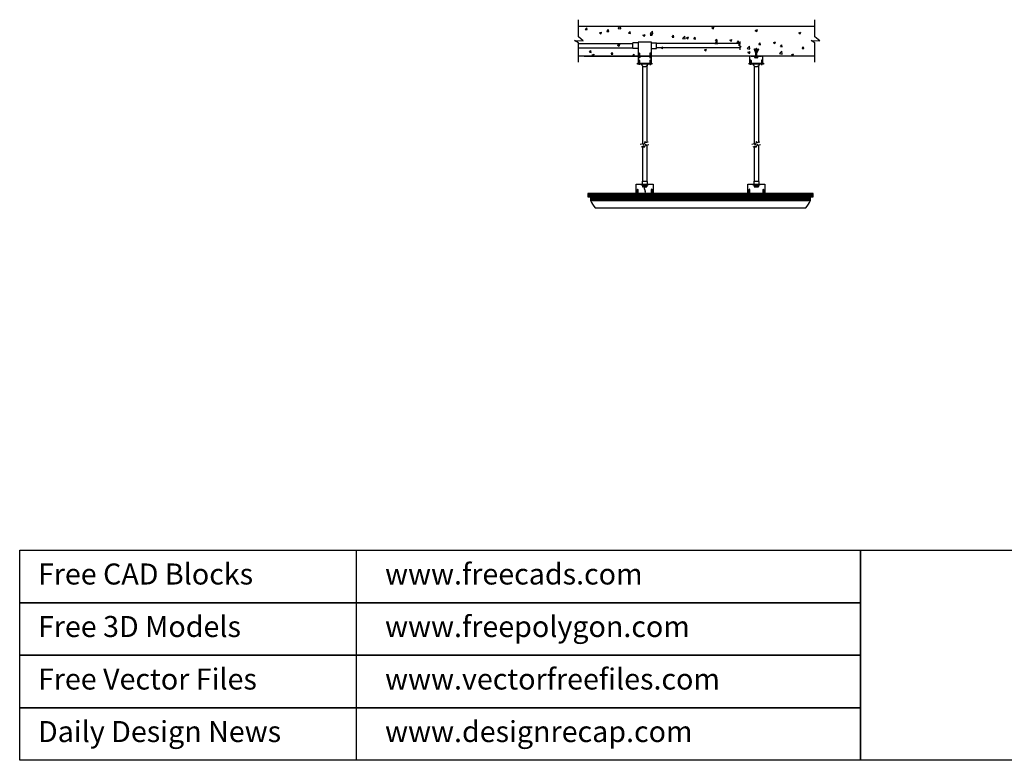
# Model space of a CAD drawing. Units: inches. Extents: x -67907 to 56921, y -161733 to 49543.
# Drawn here: x -67907 to -26546, y -161733 to -130620 of the extents above; entities that cross this region are included whole.
import ezdxf

# ---------------------------------------------------------------- set-up
doc = ezdxf.new("R2010")
doc.units = ezdxf.units.IN
doc.header["$MEASUREMENT"] = 0
doc.layers.add('freecads.com', color=7, linetype='Continuous')
doc.styles.get("Standard").update_dxf_attribs({"font": 'arial.ttf'})

# ---------------------------------------------------------------- blocks, each defined once
blk = doc.blocks.new('A$Cb88cf60c')
at = {"layer": 'freecads.com'}
blk.add_lwpolyline([(0, 250), (4003.5, 250), (4003.5, 0), (0, 0)], close=True, dxfattribs=at)
blk.add_lwpolyline([(1602.5, 250), (1602.5, 0)], dxfattribs=at)
at = {"layer": 'freecads.com', "char_height": 100, "attachment_point": 1}
for s, width, insert in [('Free CAD Blocks', 1515.5, (87, 187)), ('www.freecads.com', 3260.5, (1739.5, 187))]:
    blk.add_mtext_dynamic_manual_height_columns(s, width=width, gutter_width=10, heights=[0], dxfattribs=dict(at, insert=insert))
blk = doc.blocks.new('A$C78db6d0c')
at = {"layer": 'freecads.com'}
blk.add_lwpolyline([(0, 250), (4003.5, 250), (4003.5, 0), (0, 0)], close=True, dxfattribs=at)
blk.add_lwpolyline([(1602.5, 250), (1602.5, 0)], dxfattribs=at)
at = {"layer": 'freecads.com', "char_height": 100, "attachment_point": 1}
for s, width, insert in [('Free 3D Models', 1515.5, (87, 187)), ('www.freepolygon.com', 3260.5, (1739.5, 187))]:
    blk.add_mtext_dynamic_manual_height_columns(s, width=width, gutter_width=10, heights=[0], dxfattribs=dict(at, insert=insert))
blk = doc.blocks.new('A$C8e53aeb3')
at = {"layer": 'freecads.com'}
blk.add_lwpolyline([(0, 250), (4003.5, 250), (4003.5, 0), (0, 0)], close=True, dxfattribs=at)
blk.add_lwpolyline([(1602.5, 250), (1602.5, 0)], dxfattribs=at)
at = {"layer": 'freecads.com', "char_height": 100, "attachment_point": 1}
for s, width, insert in [('Free Vector Files', 1515.5, (87, 187)), ('www.vectorfreefiles.com', 3260.5, (1739.5, 187))]:
    blk.add_mtext_dynamic_manual_height_columns(s, width=width, gutter_width=10, heights=[0], dxfattribs=dict(at, insert=insert))
blk = doc.blocks.new('A$C89fb8e03')
at = {"layer": 'freecads.com'}
blk.add_lwpolyline([(0, 250), (4003.5, 250), (4003.5, 0), (0, 0)], close=True, dxfattribs=at)
blk.add_lwpolyline([(1602.5, 250), (1602.5, 0)], dxfattribs=at)
at = {"layer": 'freecads.com', "char_height": 100, "attachment_point": 1}
for s, width, insert in [('Daily Design News', 1515.5, (87, 187)), ('www.designrecap.com', 3260.5, (1739.5, 187))]:
    blk.add_mtext_dynamic_manual_height_columns(s, width=width, gutter_width=10, heights=[0], dxfattribs=dict(at, insert=insert))

msp = doc.modelspace()

# ---------------------------------------------------------------- linework, layer by layer
at = {"layer": 'freecads.com'}
for p, q in [((-44436, -131344, 6947269), (-44436, -130620, 6947269)), ((-34499, -131344, 6947269), (-34499, -130620, 6947269)), ((-34499, -130908), (-44436, -130908)), ((-44149, -131030), (-44088, -130957)), ((-44149, -131030), (-44073, -131037)), ((-44073, -131037), (-44088, -130957)), ((-43238, -131110), (-43177, -131037)), ((-43238, -131110), (-43162, -131116)), ((-43162, -131116), (-43177, -131037)), ((-42773, -130993), (-42691, -130908)), ((-42773, -130993), (-42660, -131011)), ((-42660, -131011), (-42672, -130908)), ((-41418, -131203), (-41319, -131100)), ((-41305, -131221), (-41319, -131100)), ((-40597, -130908), (-40594, -130910)), ((-40594, -130910), (-40593, -130908)), ((-38832, -130969), (-38743, -130935)), ((-38832, -130969), (-38768, -131011)), ((-38768, -131011), (-38743, -130935)), ((-37006, -131071), (-36917, -131036)), ((-37006, -131071), (-36943, -131113)), ((-36943, -131113), (-36917, -131036)), ((-44436, -131593, 6947269), (-44594, -131499, 6947269)), ((-44594, -131499, 6947269), (-44239, -131515, 6947269)), ((-44239, -131515, 6947269), (-44436, -131344, 6947269)), ((-43549, -131175), (-43460, -131141)), ((-43549, -131175), (-43486, -131218)), ((-43486, -131218), (-43460, -131141)), ((-42327, -131190), (-42266, -131117)), ((-42327, -131190), (-42251, -131196)), ((-42251, -131196), (-42266, -131117)), ((-41724, -131277), (-41635, -131243)), ((-41724, -131277), (-41661, -131319)), ((-41661, -131319), (-41635, -131243)), ((-41418, -131203), (-41305, -131221)), ((-41416, -131269), (-41355, -131196)), ((-41416, -131269), (-41340, -131276)), ((-41340, -131276), (-41355, -131196)), ((-40505, -131349), (-40444, -131276)), ((-40505, -131349), (-40430, -131356)), ((-40429, -131356), (-40444, -131276)), ((-40063, -131414), (-39964, -131310)), ((-40063, -131414), (-39950, -131431)), ((-39950, -131431), (-39964, -131310)), ((-39899, -131378), (-39810, -131344)), ((-39899, -131378), (-39835, -131421)), ((-39835, -131421), (-39810, -131344)), ((-39595, -131429), (-39533, -131356)), ((-39595, -131429), (-39519, -131435)), ((-39518, -131435), (-39533, -131356)), ((-38707, -131624), (-38608, -131521)), ((-38684, -131508), (-38622, -131435)), ((-38684, -131508), (-38608, -131515)), ((-38608, -131515), (-38622, -131435)), ((-38594, -131641), (-38608, -131521)), ((-38074, -131480), (-38010, -131523)), ((-38073, -131480), (-37985, -131446)), ((-38010, -131523), (-37985, -131446)), ((-37773, -131588), (-37711, -131515)), ((-37697, -131595), (-37711, -131515)), ((-35181, -131172), (-35092, -131138)), ((-35181, -131172), (-35118, -131215)), ((-35118, -131215), (-35092, -131138)), ((-34499, -131593, 6947269), (-34656, -131499, 6947269)), ((-34656, -131499, 6947269), (-34302, -131515, 6947269)), ((-34302, -131515, 6947269), (-34499, -131344, 6947269)), ((-44436, -132409, 6947269), (-44436, -131593, 6947269)), ((-44436, -131615), (-42145, -131615)), ((-44436, -131803), (-42145, -131803)), ((-43973, -131985), (-43912, -131912)), ((-43897, -131992), (-43912, -131912)), ((-42791, -131686), (-42702, -131652)), ((-42791, -131686), (-42728, -131729)), ((-42728, -131729), (-42702, -131652)), ((-42145, -131820), (-42145, -131591)), ((-41932, -131587), (-42141, -131587)), ((-41932, -131825), (-42141, -131825)), ((-41371, -131558), (-41932, -131558)), ((-41932, -131558), (-41932, -132153)), ((-41371, -132153), (-41371, -131558)), ((-41371, -131587), (-41163, -131587)), ((-41371, -131825), (-41163, -131825)), ((-41158, -131820), (-41158, -131591)), ((-37660, -131615), (-41158, -131615)), ((-37660, -131803), (-41158, -131803)), ((-40966, -131788), (-40877, -131754)), ((-40966, -131788), (-40903, -131831)), ((-40903, -131831), (-40877, -131754)), ((-39141, -131890), (-39052, -131856)), ((-39141, -131890), (-39077, -131932)), ((-39077, -131932), (-39052, -131856)), ((-38707, -131624), (-38594, -131641)), ((-37773, -131588), (-37697, -131595)), ((-37352, -131834), (-37253, -131731)), ((-37352, -131834), (-37239, -131852)), ((-37239, -131851), (-37253, -131731)), ((-37040, -131849), (-37058, -131862)), ((-37058, -131862), (-36993, -132019)), ((-36975, -132000), (-37040, -131849)), ((-36975, -132000), (-36975, -131816)), ((-36975, -131816), (-36953, -131816)), ((-36953, -131816), (-36953, -132000)), ((-36953, -132000), (-36889, -131849)), ((-36871, -131862), (-36935, -132019)), ((-36889, -131849), (-36871, -131862)), ((-36862, -131668), (-36801, -131595)), ((-36862, -131668), (-36786, -131674)), ((-36786, -131674), (-36800, -131595)), ((-36248, -131582), (-36159, -131548)), ((-36248, -131582), (-36185, -131624)), ((-36185, -131624), (-36159, -131548)), ((-35996, -132044), (-35898, -131941)), ((-35951, -131747), (-35890, -131674)), ((-35951, -131747), (-35875, -131754)), ((-35883, -132062), (-35898, -131941)), ((-35875, -131754), (-35889, -131674)), ((-35040, -131827), (-34979, -131754)), ((-35040, -131827), (-34964, -131834)), ((-34964, -131834), (-34979, -131754)), ((-34499, -132409, 6947269), (-34499, -131593, 6947269)), ((-34499, -132148), (-44436, -132158)), ((-44193, -132153), (-41894, -132153)), ((-43973, -131985), (-43897, -131992)), ((-43890, -132157), (-43862, -132127)), ((-43858, -132157), (-43861, -132127)), ((-43858, -132096), (-43769, -132062)), ((-43858, -132096), (-43795, -132139)), ((-43795, -132139), (-43769, -132062)), ((-43062, -132065), (-43001, -131992)), ((-43062, -132065), (-42986, -132072)), ((-42986, -132072), (-43001, -131992)), ((-42058, -132153), (-42666, -132153)), ((-42151, -132145), (-42090, -132072)), ((-42151, -132145), (-42075, -132151)), ((-42075, -132151), (-42090, -132072)), ((-41932, -132153), (-41894, -132153)), ((-41894, -132153), (-41932, -132153)), ((-41932, -132153), (-41932, -132450)), ((-41905, -132215), (-41861, -132215)), ((-41905, -132229), (-41905, -132215)), ((-41861, -132229), (-41905, -132229)), ((-41894, -132037), (-41872, -132031)), ((-41894, -132215), (-41894, -132032)), ((-41894, -132052), (-41872, -132046)), ((-41894, -132067), (-41872, -132061)), ((-41894, -132082), (-41872, -132076)), ((-41894, -132097), (-41872, -132091)), ((-41894, -132111), (-41872, -132105)), ((-41894, -132126), (-41872, -132120)), ((-41894, -132141), (-41872, -132135)), ((-41894, -132334), (-41872, -132328)), ((-41894, -132490), (-41894, -132329)), ((-41894, -132349), (-41872, -132343)), ((-41889, -132028), (-41877, -132025)), ((-41889, -132043), (-41877, -132040)), ((-41889, -132058), (-41877, -132055)), ((-41889, -132073), (-41877, -132069)), ((-41889, -132088), (-41877, -132084)), ((-41889, -132103), (-41877, -132099)), ((-41889, -132118), (-41877, -132114)), ((-41889, -132133), (-41877, -132129)), ((-41889, -132326), (-41877, -132322)), ((-41889, -132341), (-41877, -132337)), ((-41889, -132355), (-41877, -132352)), ((-41886, -132024), (-41880, -132024)), ((-41886, -132321), (-41880, -132321)), ((-41872, -132032), (-41872, -132215)), ((-41872, -132153), (-41431, -132153)), ((-41872, -132329), (-41872, -132490)), ((-41861, -132215), (-41861, -132229)), ((-41399, -132215), (-41442, -132215)), ((-41442, -132215), (-41442, -132229)), ((-41442, -132229), (-41399, -132229)), ((-41410, -132037), (-41431, -132031)), ((-41431, -132032), (-41431, -132215)), ((-41410, -132052), (-41431, -132046)), ((-41410, -132067), (-41431, -132061)), ((-41410, -132082), (-41431, -132076)), ((-41410, -132097), (-41431, -132091)), ((-41410, -132111), (-41431, -132105)), ((-41410, -132126), (-41431, -132120)), ((-41410, -132141), (-41431, -132135)), ((-41410, -132334), (-41431, -132328)), ((-41431, -132329), (-41431, -132490)), ((-41410, -132349), (-41431, -132343)), ((-41414, -132028), (-41427, -132025)), ((-41414, -132043), (-41427, -132040)), ((-41414, -132058), (-41427, -132055)), ((-41414, -132073), (-41427, -132069)), ((-41414, -132088), (-41427, -132084)), ((-41414, -132103), (-41427, -132099)), ((-41414, -132118), (-41427, -132114)), ((-41414, -132133), (-41427, -132129)), ((-41414, -132326), (-41427, -132322)), ((-41414, -132341), (-41427, -132337)), ((-41414, -132355), (-41427, -132352)), ((-41417, -132024), (-41424, -132024)), ((-41417, -132321), (-41424, -132321)), ((-41410, -132215), (-41410, -132032)), ((-41410, -132153), (-41371, -132153)), ((-41371, -132153), (-41410, -132153)), ((-41410, -132490), (-41410, -132329)), ((-41399, -132229), (-41399, -132215)), ((-41371, -132450), (-41371, -132153)), ((-41182, -132155), (-41179, -132152)), ((-41178, -132155), (-41179, -132152)), ((-37315, -131991), (-37227, -131957)), ((-37315, -131991), (-37252, -132034)), ((-37252, -132034), (-37227, -131957)), ((-36684, -132153), (-37245, -132153)), ((-37245, -132153), (-37245, -132450)), ((-37206, -132334), (-37185, -132328)), ((-37206, -132490), (-37206, -132329)), ((-37206, -132349), (-37185, -132343)), ((-37202, -132326), (-37189, -132322)), ((-37202, -132341), (-37189, -132337)), ((-37202, -132355), (-37189, -132352)), ((-37199, -132321), (-37192, -132321)), ((-37185, -132153), (-36744, -132153)), ((-37185, -132329), (-37185, -132490)), ((-37033, -132162), (-36898, -132162)), ((-37033, -132178), (-37033, -132210)), ((-36918, -132170), (-37013, -132170)), ((-36918, -132218), (-37013, -132218)), ((-36993, -132019), (-36993, -132153)), ((-36993, -132153), (-36935, -132153)), ((-36993, -132218), (-36993, -132170)), ((-36938, -132218), (-36938, -132170)), ((-36935, -132153), (-36935, -132019)), ((-36898, -132210), (-36898, -132178)), ((-36722, -132334), (-36744, -132328)), ((-36744, -132329), (-36744, -132490)), ((-36722, -132349), (-36744, -132343)), ((-36727, -132326), (-36739, -132322)), ((-36727, -132341), (-36739, -132337)), ((-36727, -132355), (-36739, -132352)), ((-36730, -132321), (-36736, -132321)), ((-36722, -132490), (-36722, -132329)), ((-36684, -132450), (-36684, -132153)), ((-35996, -132044), (-35883, -132062)), ((-35490, -132093), (-35401, -132059)), ((-35490, -132093), (-35427, -132136)), ((-35427, -132136), (-35401, -132059)), ((-41953, -132490), (-41953, -132450)), ((-41953, -132450), (-41894, -132450)), ((-41350, -132490), (-41953, -132490)), ((-41905, -132490), (-41861, -132490)), ((-41905, -132505), (-41905, -132490)), ((-41861, -132505), (-41905, -132505)), ((-41894, -132364), (-41872, -132358)), ((-41894, -132379), (-41872, -132373)), ((-41894, -132394), (-41872, -132388)), ((-41894, -132409), (-41872, -132403)), ((-41894, -132424), (-41872, -132418)), ((-41894, -132439), (-41872, -132433)), ((-41889, -132370), (-41877, -132367)), ((-41889, -132385), (-41877, -132382)), ((-41889, -132400), (-41877, -132397)), ((-41889, -132415), (-41877, -132411)), ((-41889, -132430), (-41877, -132426)), ((-41872, -132450), (-41431, -132450)), ((-41861, -132490), (-41861, -132505)), ((-41745, -132560), (-41745, -135836)), ((-41558, -132554), (-41558, -135780)), ((-41399, -132490), (-41442, -132490)), ((-41442, -132490), (-41442, -132505)), ((-41442, -132505), (-41399, -132505)), ((-41410, -132364), (-41431, -132358)), ((-41410, -132379), (-41431, -132373)), ((-41410, -132394), (-41431, -132388)), ((-41410, -132409), (-41431, -132403)), ((-41410, -132424), (-41431, -132418)), ((-41410, -132439), (-41431, -132433)), ((-41414, -132370), (-41427, -132367)), ((-41414, -132385), (-41427, -132382)), ((-41414, -132400), (-41427, -132397)), ((-41414, -132415), (-41427, -132411)), ((-41414, -132430), (-41427, -132426)), ((-41410, -132450), (-41350, -132450)), ((-41399, -132505), (-41399, -132490)), ((-41350, -132450), (-41350, -132490)), ((-37266, -132490), (-37266, -132450)), ((-37266, -132450), (-37206, -132450)), ((-36663, -132490), (-37266, -132490)), ((-37217, -132490), (-37174, -132490)), ((-37217, -132505), (-37217, -132490)), ((-37174, -132505), (-37217, -132505)), ((-37206, -132364), (-37185, -132358)), ((-37206, -132379), (-37185, -132373)), ((-37206, -132394), (-37185, -132388)), ((-37206, -132409), (-37185, -132403)), ((-37206, -132424), (-37185, -132418)), ((-37206, -132439), (-37185, -132433)), ((-37202, -132370), (-37189, -132367)), ((-37202, -132385), (-37189, -132382)), ((-37202, -132400), (-37189, -132397)), ((-37202, -132415), (-37189, -132411)), ((-37202, -132430), (-37189, -132426)), ((-37185, -132450), (-36744, -132450)), ((-37174, -132490), (-37174, -132505)), ((-37058, -132560), (-37058, -135836)), ((-36870, -132554), (-36870, -135780)), ((-36711, -132490), (-36755, -132490)), ((-36755, -132490), (-36755, -132505)), ((-36755, -132505), (-36711, -132505)), ((-36722, -132364), (-36744, -132358)), ((-36722, -132379), (-36744, -132373)), ((-36722, -132394), (-36744, -132388)), ((-36722, -132409), (-36744, -132403)), ((-36722, -132424), (-36744, -132418)), ((-36722, -132439), (-36744, -132433)), ((-36727, -132370), (-36739, -132367)), ((-36727, -132385), (-36739, -132382)), ((-36727, -132400), (-36739, -132397)), ((-36727, -132415), (-36739, -132411)), ((-36727, -132430), (-36739, -132426)), ((-36722, -132450), (-36663, -132450)), ((-36711, -132505), (-36711, -132490)), ((-36663, -132450), (-36663, -132490)), ((-41720, -135829), (-41837, -135864)), ((-41687, -135940), (-41804, -135975)), ((-41745, -135957), (-41745, -137397)), ((-41703, -135885), (-41720, -135829)), ((-41638, -135743), (-41703, -135885)), ((-41670, -135996), (-41687, -135940)), ((-41605, -135854), (-41670, -135996)), ((-41621, -135799), (-41638, -135743)), ((-41508, -135765), (-41621, -135799)), ((-41588, -135910), (-41605, -135854)), ((-41475, -135876), (-41588, -135910)), ((-41558, -135901), (-41558, -137397)), ((-37033, -135829), (-37150, -135864)), ((-36999, -135940), (-37116, -135975)), ((-37058, -135957), (-37058, -137397)), ((-37016, -135885), (-37033, -135829)), ((-36951, -135743), (-37016, -135885)), ((-36983, -135996), (-36999, -135940)), ((-36918, -135854), (-36983, -135996)), ((-36934, -135799), (-36951, -135743)), ((-36821, -135765), (-36934, -135799)), ((-36901, -135910), (-36918, -135854)), ((-36788, -135876), (-36901, -135910)), ((-36870, -135901), (-36870, -137397)), ((-42005, -137918), (-42005, -137533)), ((-42005, -137533), (-41297, -137533)), ((-41786, -137576), (-41786, -137533)), ((-41516, -137576), (-41786, -137576)), ((-41757, -137412), (-41757, -137533)), ((-41745, -137576), (-41745, -137628)), ((-41558, -137631), (-41745, -137590)), ((-41590, -137643), (-41745, -137608)), ((-41674, -137643), (-41745, -137627)), ((-41742, -137397), (-41561, -137397)), ((-41730, -137643), (-41573, -137643)), ((-41558, -137613), (-41724, -137576)), ((-41589, -137615), (-41714, -137587)), ((-41589, -137634), (-41714, -137606)), ((-41632, -137643), (-41714, -137625)), ((-41589, -137597), (-41683, -137576)), ((-41651, -137643), (-41668, -137723)), ((-41558, -137594), (-41641, -137576)), ((-41558, -137576), (-41558, -137628)), ((-41546, -137412), (-41546, -137533)), ((-41516, -137533), (-41516, -137576)), ((-41297, -137533), (-41297, -137918)), ((-37318, -137918), (-37318, -137533)), ((-37318, -137533), (-36610, -137533)), ((-37099, -137576), (-37099, -137533)), ((-36829, -137576), (-37099, -137576)), ((-37069, -137412), (-37069, -137533)), ((-37058, -137576), (-37058, -137628)), ((-36870, -137631), (-37058, -137590)), ((-36903, -137643), (-37058, -137608)), ((-36986, -137643), (-37058, -137627)), ((-37054, -137397), (-36873, -137397)), ((-37043, -137643), (-36885, -137643)), ((-36870, -137613), (-37037, -137576)), ((-36901, -137615), (-37026, -137587)), ((-36901, -137634), (-37026, -137606)), ((-36944, -137643), (-37026, -137625)), ((-36901, -137597), (-36995, -137576)), ((-36870, -137594), (-36953, -137576)), ((-36870, -137576), (-36870, -137628)), ((-36858, -137412), (-36858, -137533)), ((-36829, -137533), (-36829, -137576)), ((-36610, -137533), (-36610, -137918)), ((-34575, -137918), (-44040, -137918)), ((-44040, -137918), (-44040, -138068)), ((-44040, -137924), (-44034, -137918)), ((-44040, -137957), (-44000, -137918)), ((-44040, -137991), (-43967, -137918)), ((-44040, -138025), (-43933, -137918)), ((-44040, -138058), (-43899, -137918)), ((-44040, -138068), (-43923, -138068)), ((-44016, -138068), (-43866, -137918)), ((-43982, -138068), (-43832, -137918)), ((-43948, -138068), (-43798, -137918)), ((-43924, -138077), (-43765, -137918)), ((-43924, -138110), (-43731, -137918)), ((-43924, -138144), (-43697, -137918)), ((-43924, -138178), (-43664, -137918)), ((-43924, -138211), (-43630, -137918)), ((-43923, -138068), (-43924, -138068)), ((-43924, -138068), (-43924, -138218)), ((-43896, -138218), (-43596, -137918)), ((-43863, -138218), (-43563, -137918)), ((-43829, -138218), (-43529, -137918)), ((-43795, -138218), (-43495, -137918)), ((-43762, -138218), (-43462, -137918)), ((-43728, -138218), (-43428, -137918)), ((-43694, -138218), (-43394, -137918)), ((-43661, -138218), (-43361, -137918)), ((-43627, -138218), (-43327, -137918)), ((-43593, -138218), (-43293, -137918)), ((-43560, -138218), (-43260, -137918)), ((-43526, -138218), (-43226, -137918)), ((-43492, -138218), (-43192, -137918)), ((-43459, -138218), (-43159, -137918)), ((-43425, -138218), (-43125, -137918)), ((-43391, -138218), (-43091, -137918)), ((-43358, -138218), (-43058, -137918)), ((-43324, -138218), (-43024, -137918)), ((-43290, -138218), (-42990, -137918)), ((-43257, -138218), (-42957, -137918)), ((-43223, -138218), (-42923, -137918)), ((-43189, -138218), (-42889, -137918)), ((-43155, -138218), (-42855, -137918)), ((-43122, -138218), (-42822, -137918)), ((-43088, -138218), (-42788, -137918)), ((-43054, -138218), (-42754, -137918)), ((-43021, -138218), (-42721, -137918)), ((-42987, -138218), (-42687, -137918)), ((-42953, -138218), (-42653, -137918)), ((-42920, -138218), (-42620, -137918)), ((-42886, -138218), (-42586, -137918)), ((-42852, -138218), (-42552, -137918)), ((-42819, -138218), (-42519, -137918)), ((-42785, -138218), (-42485, -137918)), ((-42751, -138218), (-42451, -137918)), ((-42718, -138218), (-42418, -137918)), ((-42684, -138218), (-42384, -137918)), ((-42650, -138218), (-42350, -137918)), ((-42617, -138218), (-42317, -137918)), ((-42583, -138218), (-42283, -137918)), ((-42549, -138218), (-42249, -137918)), ((-42516, -138218), (-42216, -137918)), ((-42482, -138218), (-42182, -137918)), ((-42448, -138218), (-42148, -137918)), ((-42415, -138218), (-42115, -137918)), ((-42381, -138218), (-42081, -137918)), ((-42347, -138218), (-42047, -137918)), ((-42314, -138218), (-42014, -137918)), ((-42280, -138218), (-41980, -137918)), ((-42246, -138218), (-41946, -137918)), ((-42213, -138218), (-41913, -137918)), ((-42179, -138218), (-41879, -137918)), ((-42145, -138218), (-41845, -137918)), ((-42112, -138218), (-41812, -137918)), ((-42078, -138218), (-41778, -137918)), ((-42044, -138218), (-41744, -137918)), ((-42011, -138218), (-41711, -137918)), ((-41297, -137918), (-42005, -137918)), ((-41985, -137973), (-41985, -137951)), ((-41985, -137951), (-41909, -137951)), ((-41909, -137973), (-41985, -137973)), ((-41977, -138218), (-41677, -137918)), ((-41958, -137756), (-41937, -137750)), ((-41958, -137951), (-41958, -137751)), ((-41958, -137771), (-41937, -137765)), ((-41958, -137786), (-41937, -137780)), ((-41958, -137801), (-41937, -137795)), ((-41958, -137816), (-41937, -137810)), ((-41958, -137830), (-41937, -137824)), ((-41958, -137845), (-41937, -137839)), ((-41958, -137860), (-41937, -137854)), ((-41958, -137875), (-41937, -137869)), ((-41958, -137890), (-41937, -137884)), ((-41954, -137747), (-41941, -137744)), ((-41954, -137762), (-41941, -137759)), ((-41954, -137777), (-41941, -137774)), ((-41954, -137792), (-41941, -137788)), ((-41954, -137807), (-41941, -137803)), ((-41954, -137822), (-41941, -137818)), ((-41954, -137837), (-41941, -137833)), ((-41954, -137852), (-41941, -137848)), ((-41954, -137866), (-41941, -137863)), ((-41954, -137881), (-41941, -137878)), ((-41950, -137743), (-41944, -137743)), ((-41943, -138218), (-41643, -137918)), ((-41937, -137751), (-41937, -137951)), ((-41909, -138218), (-41609, -137918)), ((-41909, -137951), (-41909, -137973)), ((-41876, -138218), (-41576, -137918)), ((-41842, -138218), (-41542, -137918)), ((-41808, -138218), (-41508, -137918)), ((-41775, -138218), (-41475, -137918)), ((-41741, -138218), (-41441, -137918)), ((-41707, -138218), (-41407, -137918)), ((-41674, -138218), (-41374, -137918)), ((-41666, -137743), (-41636, -137822)), ((-41634, -137843), (-41651, -137918)), ((-41640, -138218), (-41340, -137918)), ((-41606, -138218), (-41306, -137918)), ((-41573, -138218), (-41273, -137918)), ((-41539, -138218), (-41239, -137918)), ((-41505, -138218), (-41205, -137918)), ((-41472, -138218), (-41172, -137918)), ((-41438, -138218), (-41138, -137918)), ((-41404, -138218), (-41104, -137918)), ((-41393, -137973), (-41393, -137951)), ((-41393, -137951), (-41317, -137951)), ((-41317, -137973), (-41393, -137973)), ((-41371, -138218), (-41071, -137918)), ((-41366, -137756), (-41345, -137750)), ((-41366, -137951), (-41366, -137751)), ((-41366, -137771), (-41345, -137765)), ((-41366, -137786), (-41345, -137780)), ((-41366, -137801), (-41345, -137795)), ((-41366, -137816), (-41345, -137810)), ((-41366, -137830), (-41345, -137824)), ((-41366, -137845), (-41345, -137839)), ((-41366, -137860), (-41345, -137854)), ((-41366, -137875), (-41345, -137869)), ((-41366, -137890), (-41345, -137884)), ((-41362, -137747), (-41349, -137744)), ((-41362, -137762), (-41349, -137759)), ((-41362, -137777), (-41349, -137774)), ((-41362, -137792), (-41349, -137788)), ((-41362, -137807), (-41349, -137803)), ((-41362, -137822), (-41349, -137818)), ((-41362, -137837), (-41349, -137833)), ((-41362, -137852), (-41349, -137848)), ((-41362, -137866), (-41349, -137863)), ((-41362, -137881), (-41349, -137878)), ((-41358, -137743), (-41352, -137743)), ((-41345, -137751), (-41345, -137951)), ((-41337, -138218), (-41037, -137918)), ((-41317, -137951), (-41317, -137973)), ((-41303, -138218), (-41003, -137918)), ((-41270, -138218), (-40970, -137918)), ((-41236, -138218), (-40936, -137918)), ((-41202, -138218), (-40902, -137918)), ((-41169, -138218), (-40869, -137918)), ((-41135, -138218), (-40835, -137918)), ((-41101, -138218), (-40801, -137918)), ((-41068, -138218), (-40768, -137918)), ((-41034, -138218), (-40734, -137918)), ((-41000, -138218), (-40700, -137918)), ((-40967, -138218), (-40667, -137918)), ((-40933, -138218), (-40633, -137918)), ((-40899, -138218), (-40599, -137918)), ((-40866, -138218), (-40566, -137918)), ((-40832, -138218), (-40532, -137918)), ((-40798, -138218), (-40498, -137918)), ((-40764, -138218), (-40464, -137918)), ((-40731, -138218), (-40431, -137918)), ((-40697, -138218), (-40397, -137918)), ((-40663, -138218), (-40363, -137918)), ((-40630, -138218), (-40330, -137918)), ((-40596, -138218), (-40296, -137918)), ((-40562, -138218), (-40262, -137918)), ((-40529, -138218), (-40229, -137918)), ((-40495, -138218), (-40195, -137918)), ((-40461, -138218), (-40161, -137918)), ((-40428, -138218), (-40128, -137918)), ((-40394, -138218), (-40094, -137918)), ((-40360, -138218), (-40060, -137918)), ((-40327, -138218), (-40027, -137918)), ((-40293, -138218), (-39993, -137918)), ((-40259, -138218), (-39959, -137918)), ((-40226, -138218), (-39926, -137918)), ((-40192, -138218), (-39892, -137918)), ((-40158, -138218), (-39858, -137918)), ((-40125, -138218), (-39825, -137918)), ((-40091, -138218), (-39791, -137918)), ((-40057, -138218), (-39757, -137918)), ((-40024, -138218), (-39724, -137918)), ((-39990, -138218), (-39690, -137918)), ((-39956, -138218), (-39656, -137918)), ((-39923, -138218), (-39623, -137918)), ((-39889, -138218), (-39589, -137918)), ((-39855, -138218), (-39555, -137918)), ((-39822, -138218), (-39522, -137918)), ((-39788, -138218), (-39488, -137918)), ((-39754, -138218), (-39454, -137918)), ((-39721, -138218), (-39421, -137918)), ((-39687, -138218), (-39387, -137918)), ((-39653, -138218), (-39353, -137918)), ((-39620, -138218), (-39320, -137918)), ((-39586, -138218), (-39286, -137918)), ((-39552, -138218), (-39252, -137918)), ((-39518, -138218), (-39218, -137918)), ((-39485, -138218), (-39185, -137918)), ((-39451, -138218), (-39151, -137918)), ((-39417, -138218), (-39117, -137918)), ((-39384, -138218), (-39084, -137918)), ((-39350, -138218), (-39050, -137918)), ((-39316, -138218), (-39016, -137918)), ((-39283, -138218), (-38983, -137918)), ((-39249, -138218), (-38949, -137918)), ((-39215, -138218), (-38915, -137918)), ((-39182, -138218), (-38882, -137918)), ((-39148, -138218), (-38848, -137918)), ((-39114, -138218), (-38814, -137918)), ((-39081, -138218), (-38781, -137918)), ((-39047, -138218), (-38747, -137918)), ((-39013, -138218), (-38713, -137918)), ((-38980, -138218), (-38680, -137918)), ((-38946, -138218), (-38646, -137918)), ((-38912, -138218), (-38612, -137918)), ((-38879, -138218), (-38579, -137918)), ((-38845, -138218), (-38545, -137918)), ((-38811, -138218), (-38511, -137918)), ((-38778, -138218), (-38478, -137918)), ((-38744, -138218), (-38444, -137918)), ((-38710, -138218), (-38410, -137918)), ((-38677, -138218), (-38377, -137918)), ((-38643, -138218), (-38343, -137918)), ((-38609, -138218), (-38309, -137918)), ((-38576, -138218), (-38276, -137918)), ((-38542, -138218), (-38242, -137918)), ((-38508, -138218), (-38208, -137918)), ((-38475, -138218), (-38175, -137918)), ((-38441, -138218), (-38141, -137918)), ((-38407, -138218), (-38107, -137918)), ((-38374, -138218), (-38074, -137918)), ((-38340, -138218), (-38040, -137918)), ((-38306, -138218), (-38006, -137918)), ((-38272, -138218), (-37972, -137918)), ((-38239, -138218), (-37939, -137918)), ((-38205, -138218), (-37905, -137918)), ((-38171, -138218), (-37871, -137918)), ((-38138, -138218), (-37838, -137918)), ((-38104, -138218), (-37804, -137918)), ((-38070, -138218), (-37770, -137918)), ((-38037, -138218), (-37737, -137918)), ((-38003, -138218), (-37703, -137918)), ((-37969, -138218), (-37669, -137918)), ((-37936, -138218), (-37636, -137918)), ((-37902, -138218), (-37602, -137918)), ((-37868, -138218), (-37568, -137918)), ((-37835, -138218), (-37535, -137918)), ((-37801, -138218), (-37501, -137918)), ((-37767, -138218), (-37467, -137918)), ((-37734, -138218), (-37434, -137918)), ((-37700, -138218), (-37400, -137918)), ((-37666, -138218), (-37366, -137918)), ((-37633, -138218), (-37333, -137918)), ((-37599, -138218), (-37299, -137918)), ((-37565, -138218), (-37265, -137918)), ((-37532, -138218), (-37232, -137918)), ((-37498, -138218), (-37198, -137918)), ((-37464, -138218), (-37164, -137918)), ((-37431, -138218), (-37131, -137918)), ((-37397, -138218), (-37097, -137918)), ((-37363, -138218), (-37063, -137918)), ((-37330, -138218), (-37030, -137918)), ((-36610, -137918), (-37318, -137918)), ((-37298, -137973), (-37298, -137951)), ((-37298, -137951), (-37222, -137951)), ((-37222, -137973), (-37298, -137973)), ((-37296, -138218), (-36996, -137918)), ((-37270, -137756), (-37249, -137750)), ((-37270, -137951), (-37270, -137751)), ((-37270, -137771), (-37249, -137765)), ((-37270, -137786), (-37249, -137780)), ((-37270, -137801), (-37249, -137795)), ((-37270, -137816), (-37249, -137810)), ((-37270, -137830), (-37249, -137824)), ((-37270, -137845), (-37249, -137839)), ((-37270, -137860), (-37249, -137854)), ((-37270, -137875), (-37249, -137869)), ((-37270, -137890), (-37249, -137884)), ((-37266, -137747), (-37253, -137744)), ((-37266, -137762), (-37253, -137759)), ((-37266, -137777), (-37253, -137774)), ((-37266, -137792), (-37253, -137788)), ((-37266, -137807), (-37253, -137803)), ((-37266, -137822), (-37253, -137818)), ((-37266, -137837), (-37253, -137833)), ((-37266, -137852), (-37253, -137848)), ((-37266, -137866), (-37253, -137863)), ((-37266, -137881), (-37253, -137878)), ((-37263, -137743), (-37257, -137743)), ((-37262, -138218), (-36962, -137918)), ((-37249, -137751), (-37249, -137951)), ((-37229, -138218), (-36929, -137918)), ((-37222, -137951), (-37222, -137973)), ((-37195, -138218), (-36895, -137918)), ((-37161, -138218), (-36861, -137918)), ((-37127, -138218), (-36827, -137918)), ((-37094, -138218), (-36794, -137918)), ((-37060, -138218), (-36760, -137918)), ((-37026, -138218), (-36726, -137918)), ((-36993, -138218), (-36693, -137918)), ((-36959, -138218), (-36659, -137918)), ((-36925, -138218), (-36625, -137918)), ((-36892, -138218), (-36592, -137918)), ((-36858, -138218), (-36558, -137918)), ((-36824, -138218), (-36524, -137918)), ((-36791, -138218), (-36491, -137918)), ((-36757, -138218), (-36457, -137918)), ((-36723, -138218), (-36423, -137918)), ((-36706, -137973), (-36706, -137951)), ((-36706, -137951), (-36630, -137951)), ((-36630, -137973), (-36706, -137973)), ((-36690, -138218), (-36390, -137918)), ((-36678, -137756), (-36657, -137750)), ((-36678, -137951), (-36678, -137751)), ((-36678, -137771), (-36657, -137765)), ((-36678, -137786), (-36657, -137780)), ((-36678, -137801), (-36657, -137795)), ((-36678, -137816), (-36657, -137810)), ((-36678, -137830), (-36657, -137824)), ((-36678, -137845), (-36657, -137839)), ((-36678, -137860), (-36657, -137854)), ((-36678, -137875), (-36657, -137869)), ((-36678, -137890), (-36657, -137884)), ((-36674, -137747), (-36661, -137744)), ((-36674, -137762), (-36661, -137759)), ((-36674, -137777), (-36661, -137774)), ((-36674, -137792), (-36661, -137788)), ((-36674, -137807), (-36661, -137803)), ((-36674, -137822), (-36661, -137818)), ((-36674, -137837), (-36661, -137833)), ((-36674, -137852), (-36661, -137848)), ((-36674, -137866), (-36661, -137863)), ((-36674, -137881), (-36661, -137878)), ((-36671, -137743), (-36665, -137743)), ((-36657, -137751), (-36657, -137951)), ((-36656, -138218), (-36356, -137918)), ((-36630, -137951), (-36630, -137973)), ((-36622, -138218), (-36322, -137918)), ((-36589, -138218), (-36289, -137918)), ((-36555, -138218), (-36255, -137918)), ((-36521, -138218), (-36221, -137918)), ((-36488, -138218), (-36188, -137918)), ((-36454, -138218), (-36154, -137918)), ((-36420, -138218), (-36120, -137918)), ((-36387, -138218), (-36087, -137918)), ((-36353, -138218), (-36053, -137918)), ((-36319, -138218), (-36019, -137918)), ((-36286, -138218), (-35986, -137918)), ((-36252, -138218), (-35952, -137918)), ((-36218, -138218), (-35918, -137918)), ((-36185, -138218), (-35885, -137918)), ((-36151, -138218), (-35851, -137918)), ((-36117, -138218), (-35817, -137918)), ((-36084, -138218), (-35784, -137918)), ((-36050, -138218), (-35750, -137918)), ((-36016, -138218), (-35716, -137918)), ((-35983, -138218), (-35683, -137918)), ((-35949, -138218), (-35649, -137918)), ((-35915, -138218), (-35615, -137918)), ((-35881, -138218), (-35581, -137918)), ((-35848, -138218), (-35548, -137918)), ((-35814, -138218), (-35514, -137918)), ((-35780, -138218), (-35480, -137918)), ((-35747, -138218), (-35447, -137918)), ((-35713, -138218), (-35413, -137918)), ((-35679, -138218), (-35379, -137918)), ((-35646, -138218), (-35346, -137918)), ((-35612, -138218), (-35312, -137918)), ((-35578, -138218), (-35278, -137918)), ((-35545, -138218), (-35245, -137918)), ((-35511, -138218), (-35211, -137918)), ((-35477, -138218), (-35177, -137918)), ((-35444, -138218), (-35144, -137918)), ((-35410, -138218), (-35110, -137918)), ((-35376, -138218), (-35076, -137918)), ((-35343, -138218), (-35043, -137918)), ((-35309, -138218), (-35009, -137918)), ((-35275, -138218), (-34975, -137918)), ((-35242, -138218), (-34942, -137918)), ((-35208, -138218), (-34908, -137918)), ((-35174, -138218), (-34874, -137918)), ((-35141, -138218), (-34841, -137918)), ((-35107, -138218), (-34807, -137918)), ((-35073, -138218), (-34773, -137918)), ((-35040, -138218), (-34740, -137918)), ((-35006, -138218), (-34706, -137918)), ((-34972, -138218), (-34672, -137918)), ((-34939, -138218), (-34639, -137918)), ((-34905, -138218), (-34605, -137918)), ((-34871, -138218), (-34575, -137922)), ((-34838, -138218), (-34691, -138071)), ((-34804, -138218), (-34691, -138105)), ((-34770, -138218), (-34691, -138139)), ((-34691, -138218), (-34691, -138068)), ((-34691, -138068), (-34575, -138068)), ((-34688, -138068), (-34575, -137955)), ((-34654, -138068), (-34575, -137989)), ((-34620, -138068), (-34575, -138023)), ((-34587, -138068), (-34575, -138056)), ((-34575, -138068), (-34575, -137918)), ((-43924, -138218), (-34691, -138218)), ((-43732, -138518), (-34883, -138518)), ((-34737, -138218), (-34691, -138172)), ((-34703, -138218), (-34691, -138206))]:
    msp.add_line(p, q, dxfattribs=at)
at = {"layer": 'freecads.com', "ltscale": 0.5}
for p, q in [((-37660, -131661), (-37718, -131661)), ((-37718, -131661), (-37601, -131764)), ((-37660, -131543), (-37660, -131661)), ((-37660, -131764), (-37660, -131886)), ((-37601, -131764), (-37660, -131764))]:
    msp.add_line(p, q, dxfattribs=at)
at = {"layer": 'freecads.com'}
msp.add_lwpolyline([(-32583, -152909), (55651, -152909), (55651, -161733), (-32583, -161733)], close=True, dxfattribs=at)
for centre, radius, start, end in [((-42141, -131591), 4.5, 90, 180), ((-42141, -131820), 4.5, 180, 270), ((-41163, -131591), 4.5, 0, 90), ((-41163, -131820), 4.5, 270, 0), ((-41886, -132032), 7.5, 90, 180), ((-41886, -132329), 7.5, 90, 180), ((-41880, -132032), 7.5, 360, 90), ((-41880, -132329), 7.5, 360, 90), ((-41424, -132032), 7.5, 90, 180), ((-41424, -132329), 7.5, 90, 180), ((-41417, -132032), 7.5, 0, 90), ((-41417, -132329), 7.5, 0, 90), ((-37199, -132329), 7.5, 90, 180), ((-37192, -132329), 7.5, 360, 90), ((-37013, -132201), 30.3, 48.7893, 131.2107), ((-37013, -132187), 30.3, 228.7893, 311.2107), ((-36965, -132225), 55.2, 59.7705, 120.2295), ((-36965, -132163), 55.2, 239.7705, 300.2295), ((-36918, -132201), 30.3, 48.7893, 131.2107), ((-36918, -132187), 30.3, 228.7893, 311.2107), ((-36736, -132329), 7.5, 90, 180), ((-36730, -132329), 7.5, 0, 90), ((-41655, -132448), 144, 197.2001, 342.7999), ((-36967, -132448), 144, 197.2001, 342.7999), ((-41742, -137412), 15, 90, 180), ((-41730, -137628), 15, 180, 270), ((-41631, -137730), 37.5, 170.0229, 200.8372), ((-41573, -137628), 15, 270, 0), ((-41561, -137412), 15, 0, 90), ((-37054, -137412), 15, 90, 180), ((-37043, -137628), 15, 180, 270), ((-36885, -137628), 15, 270, 0), ((-36873, -137412), 15, 0, 90), ((-41950, -137751), 7.5, 90, 180), ((-41944, -137751), 7.5, 0, 90), ((-41671, -137835), 37.5, 347.1721, 20.8372), ((-41358, -137751), 7.5, 90, 180), ((-41352, -137751), 7.5, 0, 90), ((-37263, -137751), 7.5, 90, 180), ((-37257, -137751), 7.5, 0, 90), ((-36671, -137751), 7.5, 90, 180), ((-36665, -137751), 7.5, 0, 90), ((-42862, -137750), 1160, 203.7823, 221.4441), ((-35753, -137750), 1160, 318.5559, 336.2177)]:
    msp.add_arc(centre, radius, start, end, dxfattribs=at)

# ---------------------------------------------------------------- block references
at = {"layer": 'freecads.com', "xscale": 8.823360740249443, "yscale": 8.823360740249443, "zscale": 8.823360740249443}
for name, p in [('A$Cb88cf60c', (-67907, -155115)), ('A$C78db6d0c', (-67907, -157321)), ('A$C8e53aeb3', (-67907, -159527)), ('A$C89fb8e03', (-67907, -161733))]:
    msp.add_blockref(name, p, dxfattribs=at)

doc.saveas('drawing.dxf')
